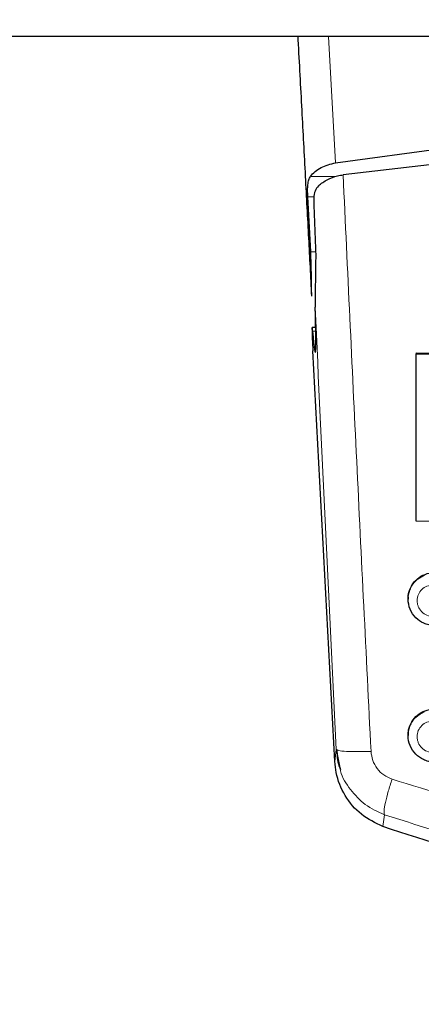
# Model space of a CAD drawing. Units: millimetres. Extents: x 0 to 210, y 0 to 297.
# Drawn here: x 73 to 74, y 134 to 136 of the extents above; entities that cross this region are included whole.
import ezdxf

# ---------------------------------------------------------------- set-up
doc = ezdxf.new("R2010")
doc.units = ezdxf.units.MM
doc.styles.add('SLDTEXTSTYLE0', font='TXT', dxfattribs={"width": 0.75})
doc.dimstyles.new('SLDDIMSTYLE4', dxfattribs={"dimtxt": 3.5, "dimasz": 3.302, "dimexe": 0, "dimexo": 0.0625, "dimgap": 0.875, "dimtad": 1, "dimlfac": 20, "dimrnd": 1e-09, "dimzin": 12, "dimdsep": 46, "dimtxsty": 'SLDTEXTSTYLE0', "dimsah": 1, "dimcen": 0.09, "dimadec": 0, "dimazin": 3, "dimtfac": 1, "dimtofl": 0, "dimtmove": 0, "dimatfit": 3, "dimfxl": 1, "dimfrac": 2, "dimtolj": 1, "dimtzin": 12, "dimarcsym": 0})

# ---------------------------------------------------------------- blocks, each defined once
blk = doc.blocks.new('_D_5')
at = {"color": 7, "linetype": 'Continuous', "lineweight": 0}
for p, q in [((48.6549, 137.2471), (48.6549, 124.2779)), ((78.1549, 137.2471), (78.1549, 124.2779)), ((48.6549, 125.2779), (78.1549, 125.2779))]:
    blk.add_line(p, q, dxfattribs=at)
at = {"color": 7, "linetype": 'Continuous', "lineweight": 18}
for points in [[(48.6549, 125.2779), (51.9569, 124.7779), (51.9569, 125.7779)], [(78.1549, 125.2779), (74.8529, 125.7779), (74.8529, 124.7779)]]:
    blk.add_solid(points, dxfattribs=at)
at = {"color": 7, "linetype": 'Continuous', "lineweight": 18, "insert": (59.5258, 129.7896), "char_height": 3.5, "attachment_point": 1, "style": 'SLDTEXTSTYLE0'}
blk.add_mtext('590', dxfattribs=at)

msp = doc.modelspace()

# ---------------------------------------------------------------- linework, layer by layer
at = {"color": 7, "linetype": 'Continuous', "lineweight": 25}
for p, q in [((75.90494, 135.99709), (61.37494, 135.99709)), ((73.93318, 135.69795), (74.20494, 135.73535)), ((74.20444, 135.69902), (73.95095, 135.66968)), ((73.87437, 135.48773), (73.86726, 135.61782)), ((73.88122, 135.59778), (73.88592, 135.47482)), ((73.8859, 135.30788), (73.87753, 135.30788)), ((73.93117, 134.28061), (73.87922, 135.25303)), ((74.12409, 135.24824), (74.2577, 135.24705)), ((74.12409, 135.24824), (74.12409, 135.24565)), ((74.12409, 134.84956), (74.12409, 135.24565)), ((74.12409, 135.24565), (74.2577, 135.24447)), ((74.25661, 134.84839), (74.12409, 134.84956)), ((74.10494, 134.66624), (74.10494, 134.66504)), ((74.10494, 134.34307), (74.10494, 134.34187)), ((73.93746, 134.30784), (73.93467, 134.30897)), ((73.93467, 134.30897), (73.94422, 134.26176))]:
    msp.add_line(p, q, dxfattribs=at)
at = {"color": 8, "linetype": 'Continuous', "lineweight": 18}
for p, q in [((73.93318, 135.69795), (73.91622, 135.99709)), ((73.93409, 135.6659), (73.8737, 135.6659)), ((73.86726, 135.61782), (73.88211, 135.61782)), ((73.88542, 135.48773), (73.87437, 135.48773)), ((73.87858, 135.29956), (73.88606, 135.29956)), ((73.93466, 134.30897), (73.93117, 134.28061)), ((74.04872, 134.15452), (74.04519, 134.12649))]:
    msp.add_line(p, q, dxfattribs=at)
at = {"color": 7, "linetype": 'Continuous', "lineweight": 25}
for centre, major_axis, start_param, end_param in [((73.86951, 135.54959), (-0.01538, 0.3), 2.5549629, 4.0109036), ((73.88009, 135.25788), (-0.00256, 0.05), 5.6965555, 7.9499931)]:
    msp.add_ellipse(centre, major_axis=major_axis, ratio=0.0224966, start_param=start_param, end_param=end_param, dxfattribs=at)
for points, knots in [([(73.87686, 135.38278), (73.87447, 135.42831), (73.86951, 135.52296), (73.86177, 135.66962), (73.85345, 135.82621), (73.84757, 135.93658), (73.84446, 135.99441), (73.84431, 135.99709)], [0, 0, 0, 0, 0.2206118, 0.4585982, 0.7139666, 0.9867265, 1, 1, 1, 1]), ([(73.8737, 135.6659), (73.87701, 135.6698), (73.88344, 135.67736), (73.89783, 135.68673), (73.91421, 135.69404), (73.92699, 135.69667), (73.93318, 135.69795)], [0, 0, 0, 0, 0.2807014, 0.5437061, 0.7790019, 1, 1, 1, 1]), ([(73.86726, 135.61782), (73.86704, 135.62315), (73.86661, 135.63329), (73.8673, 135.64684), (73.86917, 135.65806), (73.87224, 135.66338), (73.8737, 135.6659)], [0, 0, 0, 0, 0.2677293, 0.5084859, 0.7667982, 1, 1, 1, 1]), ([(73.89226, 135.64366), (73.89896, 135.64903), (73.91081, 135.65852), (73.93304, 135.6667), (73.94654, 135.66895), (73.95095, 135.66968)], [0, 0, 0, 0, 0.4670512, 0.8255572, 1, 1, 1, 1]), ([(73.89226, 135.64366), (73.88942, 135.63991), (73.88376, 135.63242), (73.88106, 135.61582), (73.88117, 135.60343), (73.88122, 135.59778)], [0, 0, 0, 0, 0.3525092, 0.7045165, 1, 1, 1, 1]), ([(73.87686, 135.38278), (73.87653, 135.3904), (73.87609, 135.40064), (73.87596, 135.41696), (73.87584, 135.44311), (73.87501, 135.46845), (73.87437, 135.48773)], [0, 0, 0, 0, 0.2413051, 0.3240324, 0.4856272, 1, 1, 1, 1]), ([(73.88592, 135.47482), (73.88546, 135.44441), (73.88483, 135.40166), (73.88464, 135.36642), (73.88459, 135.35625)], [0, 0, 0, 0, 0.711478, 1, 1, 1, 1]), ([(74.1057, 134.66628), (74.10549, 134.66855), (74.10465, 134.67769), (74.11024, 134.69334), (74.12202, 134.7105), (74.13951, 134.72272), (74.15564, 134.7274), (74.1651, 134.72764), (74.16744, 134.7277)], [0, 0, 0, 0, 0.069359, 0.2796505, 0.4929436, 0.7095901, 0.9281468, 1, 1, 1, 1]), ([(74.16744, 134.60248), (74.16294, 134.60279), (74.1542, 134.60338), (74.13862, 134.60874), (74.1218, 134.62023), (74.10823, 134.64055), (74.10345, 134.66428), (74.10706, 134.6841), (74.11435, 134.69867), (74.11995, 134.70565), (74.12365, 134.7093), (74.12524, 134.71082), (74.13132, 134.71616), (74.13809, 134.71956), (74.14345, 134.72224)], [0, 0, 0, 0, 0.0789565, 0.1530399, 0.2860621, 0.4279877, 0.5698298, 0.7006759, 0.7753755, 0.8560901, 0.8573305, 0.8672727, 0.8950396, 1, 1, 1, 1]), ([(74.16744, 134.27922), (74.16268, 134.27956), (74.1536, 134.28021), (74.13807, 134.28582), (74.12149, 134.29738), (74.10815, 134.31753), (74.10343, 134.3415), (74.10717, 134.36143), (74.11462, 134.37587), (74.12509, 134.38916), (74.13622, 134.39522), (74.14345, 134.39916)], [0, 0, 0, 0, 0.08349491, 0.15921516, 0.2868311, 0.43108833, 0.57099817, 0.70559773, 0.77918923, 0.85679772, 1, 1, 1, 1]), ([(74.10573, 134.34311), (74.10552, 134.34556), (74.10471, 134.35489), (74.11045, 134.37069), (74.12234, 134.38774), (74.13981, 134.39982), (74.1558, 134.4044), (74.16515, 134.40463), (74.16744, 134.40468)], [0, 0, 0, 0, 0.0747335, 0.2849451, 0.4970683, 0.7121466, 0.9296468, 1, 1, 1, 1]), ([(73.93612, 134.30891), (73.93653, 134.29599), (73.93706, 134.27984), (73.94337, 134.26485), (73.94464, 134.26186)], [0, 0, 0, 0, 0.8003679, 1, 1, 1, 1]), ([(74.04519, 134.12649), (74.02741, 134.13509), (73.99183, 134.15228), (73.95337, 134.19849), (73.93485, 134.24362), (73.93204, 134.27183), (73.93117, 134.28061)], [0, 0, 0, 0, 0.2896901, 0.5793785, 0.8691236, 1, 1, 1, 1]), ([(75.76194, 134.12549), (75.67067, 134.09545), (75.48686, 134.03498), (75.16012, 133.97863), (74.85368, 133.96689), (74.57612, 133.99241), (74.32584, 134.03511), (74.15189, 134.09175), (74.04519, 134.12649)], [0, 0, 0, 0, 0.1644281, 0.3311281, 0.5660854, 0.6870817, 0.8080778, 1, 1, 1, 1])]:
    msp.add_open_spline(points, degree=3, knots=knots, dxfattribs=at)
at = {"color": 8, "linetype": 'Continuous', "lineweight": 18}
for points, knots in [([(73.95095, 135.66968), (73.9615, 135.44451), (73.9826, 134.99416), (74.0055, 134.53439), (74.01695, 134.3045)], [0, 0, 0, 0, 0.4999865, 1, 1, 1, 1]), ([(73.88459, 135.35625), (73.89269, 135.18296), (73.90889, 134.83628), (73.92607, 134.48478), (73.93466, 134.30897)], [0, 0, 0, 0, 0.4998374, 1, 1, 1, 1]), ([(74.16384, 134.62409), (74.15892, 134.62469), (74.1491, 134.62587), (74.13858, 134.63319), (74.13229, 134.64078), (74.12877, 134.64733), (74.12662, 134.6544), (74.12568, 134.66415), (74.1282, 134.67637), (74.13663, 134.68847), (74.14911, 134.69684), (74.15893, 134.69786), (74.16384, 134.69837)], [0, 0, 0, 0, 0.1252745, 0.2500854, 0.3126218, 0.3750653, 0.4374694, 0.4998781, 0.6242909, 0.7491872, 0.8745127, 1, 1, 1, 1]), ([(74.16381, 134.30177), (74.15889, 134.30237), (74.14908, 134.30357), (74.13652, 134.31225), (74.12947, 134.32265), (74.1266, 134.33208), (74.12564, 134.34186), (74.12814, 134.35413), (74.13658, 134.3663), (74.14909, 134.3747), (74.1589, 134.37572), (74.16381, 134.37622)], [0, 0, 0, 0, 0.12545553, 0.25049293, 0.3750315, 0.43748861, 0.49992116, 0.62429993, 0.74912453, 0.87442975, 1, 1, 1, 1]), ([(74.01695, 134.3045), (74.00625, 134.30425), (73.98419, 134.30372), (73.95759, 134.30445), (73.94087, 134.30589), (73.93833, 134.30734), (73.93746, 134.30784)], [0, 0, 0, 0, 0.2716986, 0.5600783, 0.8484586, 1, 1, 1, 1]), ([(74.01695, 134.3045), (74.01794, 134.29725), (74.01991, 134.28277), (74.03087, 134.26337), (74.04656, 134.24752), (74.05999, 134.24162), (74.06674, 134.23866)], [0, 0, 0, 0, 0.24924218, 0.49800394, 0.74787895, 1, 1, 1, 1]), ([(73.94422, 134.26176), (73.94445, 134.26061), (73.94784, 134.24308), (73.96757, 134.21335), (74.00197, 134.17597), (74.03295, 134.16176), (74.04872, 134.15452)], [0, 0, 0, 0, 0.02277869, 0.34562865, 0.666999, 1, 1, 1, 1]), ([(74.06674, 134.23866), (74.06361, 134.22888), (74.05715, 134.20873), (74.05061, 134.18257), (74.04724, 134.1626), (74.04823, 134.15717), (74.04872, 134.15452)], [0, 0, 0, 0, 0.2412709, 0.4973052, 0.7547977, 1, 1, 1, 1]), ([(74.06674, 134.23866), (74.15684, 134.21098), (74.33713, 134.1556), (74.61859, 134.11075), (74.9035, 134.09449), (75.18843, 134.11043), (75.46995, 134.15497), (75.65031, 134.21016), (75.74045, 134.23774)], [0, 0, 0, 0, 0.166537, 0.3332263, 0.4999987, 0.6667713, 0.8334623, 1, 1, 1, 1]), ([(74.04872, 134.15452), (74.14519, 134.12404), (74.3337, 134.06448), (74.62165, 134.01865), (74.90352, 134.00277), (75.18541, 134.01834), (75.47342, 134.06386), (75.66195, 134.12319), (75.75841, 134.15355)], [0, 0, 0, 0, 0.1746924, 0.3413464, 0.5000033, 0.658744, 0.825396, 1, 1, 1, 1])]:
    msp.add_open_spline(points, degree=3, knots=knots, dxfattribs=at)

# ---------------------------------------------------------------- dimensions: what is measured, and where the dimension line sits
at = {"color": 7, "linetype": 'Continuous', "lineweight": 18}
dim = msp.add_linear_dim(base=(78.15494, 125.27791), p1=(48.65494, 138.24709), p2=(78.15494, 138.24709), dimstyle='SLDDIMSTYLE4', dxfattribs=at)
dim.commit()
dim.dimension.update_dxf_attribs({"geometry": '_D_5', "text_midpoint": (63.40494, 125.27791), "dimtype": 160})

doc.saveas('drawing.dxf')
